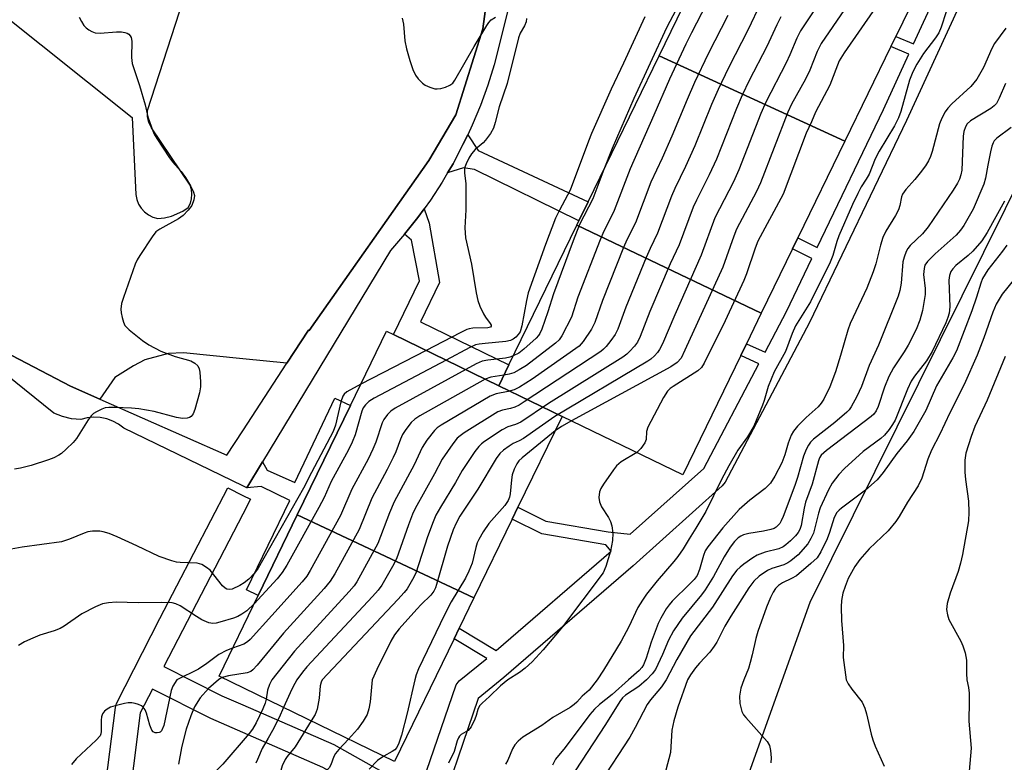
# Model space of a CAD drawing. Units: inches. Extents: x 1279762 to 1285762, y 509452 to 513452.
# Drawn here: x 1280495 to 1280727, y 509981 to 510156 of the extents above; entities that cross this region are included whole.
import ezdxf

# ---------------------------------------------------------------- set-up
doc = ezdxf.new("R2010")
doc.units = ezdxf.units.IN
doc.header["$MEASUREMENT"] = 0
for name, color, linetype in [('BLDG-Footprint', 5, 'Continuous'), ('NTRL-Trees', 3, 'Continuous'), ('TRANS-Non Street Sidewalk', 7, 'Continuous'), ('TRANS-Parking Lot', 4, 'Continuous'), ('TRANS-Street Sidewalk', 7, 'Continuous'), ('Undefined', 1, 'Continuous')]:
    doc.layers.add(name, color=color, linetype=linetype)

msp = doc.modelspace()

# ---------------------------------------------------------------- linework, layer by layer
at = {"layer": 'BLDG-Footprint'}
for points, elevation in [([(1280707.94, 510165.42), (1280701.34, 510151.84), (1280700.17, 510149.43), (1280689.32, 510127.1), (1280645.48, 510147.29), (1280662.55, 510182.41), (1280664.24, 510185.89), (1280664.88, 510187.22)], 319.33), ([(1280689.32, 510127.1), (1280678.23, 510104.28), (1280676.96, 510101.68), (1280669.59, 510086.52), (1280626.07, 510107.34), (1280626.56, 510108.35), (1280628.73, 510112.82), (1280645.48, 510147.29)], 318.05), ([(1280669.59, 510086.52), (1280666.1, 510079.32), (1280664.75, 510076.56), (1280651.05, 510048.36), (1280622.58, 510062.17), (1280607.64, 510069.41), (1280610.03, 510074.33), (1280626.07, 510107.34)], 314.45), ([(1280607.64, 510069.41), (1280622.58, 510062.17), (1280612.17, 510040.76), (1280610.81, 510037.95), (1280601.76, 510019.33), (1280560.08, 510038.93), (1280572.62, 510064.73), (1280581.15, 510082.28), (1280582.81, 510081.47)], 320.4), ([(1280601.76, 510019.33), (1280598.29, 510012.19), (1280597.07, 510009.68), (1280583.02, 509980.77), (1280541.6, 510000.9), (1280550.84, 510019.92), (1280560.08, 510038.93)], 318.8)]:
    msp.add_lwpolyline(points, close=True, dxfattribs=dict(at, elevation=elevation))
at = {"layer": 'NTRL-Trees'}
msp.add_lwpolyline([(1280471.59, 509624.91), (1280517.75, 509639.42), (1280545.72, 509679.77), (1280566.46, 509696.65), (1280615.52, 509734.63), (1280623.81, 509764.29), (1280626.85, 509787.35), (1280629.93, 509810.7), (1280643.37, 509912.74), (1280681.17, 510018.37), (1280747.76, 510152.63), (1280747.76, 510214.89), (1280696.75, 510265.39)], dxfattribs=at)
at = {"layer": 'TRANS-Non Street Sidewalk'}
for points in [[(1280595.56, 510119.63), (1280596.85, 510121.81), (1280599.18, 510126.31), (1280600.3, 510128.58), (1280602.77, 510124.93), (1280628.73, 510112.82), (1280626.56, 510108.35), (1280601.87, 510120.42), (1280599.28, 510120.84)], [(1280585.37, 510105.14), (1280588.49, 510109.13), (1280590.01, 510111.16), (1280591.18, 510107.74), (1280593.67, 510093.81), (1280589.14, 510084.48), (1280610.03, 510074.33), (1280607.64, 510069.41), (1280582.81, 510081.47), (1280588.96, 510094.14), (1280587.05, 510103.8)], [(1280548.14, 510045.33), (1280551.84, 510051.44), (1280552.97, 510049.51), (1280559.52, 510046.59), (1280568.95, 510066.47), (1280572.62, 510064.73), (1280560.08, 510038.93), (1280550.84, 510019.92), (1280548.06, 510021.27), (1280558.31, 510042.35), (1280551.55, 510045.64)]]:
    msp.add_lwpolyline(points, close=True, dxfattribs=at)
for points in [[(1280738.33, 510205.17, 0), (1280723.55, 510174.78, 0), (1280703.84, 510132, 0), (1280680.97, 510084.3, 0), (1280661.05, 510046.64, 0), (1280660.4, 510045.81, 0), (1280639.36, 510026.93, 0), (1280608.82, 510000.55, 0), (1280602.75, 509995.64, 0), (1280591.98, 509963.96, 0)], [(1280509.85, 509936.19, 0), (1280517.13, 509993.47, 0), (1280517.4, 509994.4, 0), (1280527.64, 510014.51, 0), (1280543.64, 510045.32, 0), (1280547.2, 510043.55, 0), (1280549.01, 510042.64, 0), (1280547.2, 510039.14, 0), (1280528.58, 510003.14, 0), (1280542.3, 509996.27, 0), (1280547.2, 509994.13, 0), (1280568.67, 509984.72, 0), (1280588.86, 509973.42, 0), (1280597.56, 509998.87, 0), (1280598.28, 509999.75, 0), (1280604.83, 510005.04, 0), (1280597.07, 510009.68, 0), (1280598.29, 510012.19, 0), (1280607.05, 510006.95, 0), (1280634.2, 510030.4, 0), (1280632.93, 510031.87, 0), (1280617.79, 510034.48, 0), (1280610.81, 510037.95, 0), (1280612.17, 510040.76, 0), (1280618.77, 510037.48, 0), (1280633.46, 510034.95, 0), (1280638.65, 510034.35, 0), (1280656, 510049.91, 0), (1280669.05, 510074.59, 0), (1280664.76, 510076.56, 0), (1280666.1, 510079.32, 0), (1280670.49, 510077.31, 0), (1280675.59, 510086.95, 0), (1280681.56, 510099.4, 0), (1280676.96, 510101.68, 0), (1280678.23, 510104.28, 0), (1280682.81, 510102.02, 0), (1280698.42, 510134.57, 0), (1280704.44, 510147.63, 0), (1280700.17, 510149.43, 0), (1280701.34, 510151.84, 0), (1280705.56, 510150.06, 0), (1280715.63, 510171.92, 0)]]:
    msp.add_polyline3d(points, dxfattribs=at)
msp.add_polyline3d([(1280586.7, 509967.75, 0), (1280566.12, 509979.29, 0), (1280547.2, 509987.58, 0), (1280539.7, 509990.87, 0), (1280525.86, 509997.79, 0), (1280523.01, 509992.19, 0), (1280516.65, 509942.21, 0), (1280547.2, 509941.28, 0), (1280578.71, 509940.32, 0), (1280581.25, 509940.99, 0), (1280581.44, 509944.93, 0)], close=True, dxfattribs=at)
at = {"layer": 'TRANS-Parking Lot'}
for points in [[(1280446.44, 510192.3, 0), (1280521.08, 510132.71, 0), (1280521.93, 510114.52, 0), (1280522.16, 510113.37, 0), (1280522.6, 510112.28, 0), (1280523.22, 510111.28, 0), (1280524.02, 510110.42, 0), (1280524.95, 510109.71, 0), (1280526, 510109.18, 0), (1280527.13, 510108.85, 0), (1280528.69, 510109, 0), (1280530.35, 510109.39, 0), (1280533.07, 510110.6, 0), (1280534.35, 510111.49, 0), (1280534.83, 510112.47, 0), (1280535.12, 510113.53, 0), (1280535.21, 510114.62, 0), (1280535.09, 510115.71, 0), (1280534.78, 510116.75, 0), (1280525.65, 510130.3, 0), (1280525.01, 510131.56, 0), (1280524.7, 510132.93, 0), (1280524.72, 510134.34, 0), (1280538.85, 510178.13, 0)], [(1280605.84, 510168.29, 0), (1280603.85, 510153.65, 0), (1280597.49, 510133.3, 0), (1280591.11, 510122.59, 0), (1280562.9, 510082.42, 0), (1280562.7, 510082.56, 0), (1280557.59, 510074.72, 0), (1280547.2, 510075.77, 0), (1280533.19, 510077.18, 0), (1280529.64, 510076.99, 0), (1280524.11, 510075.56, 0), (1280521.43, 510074.13, 0), (1280516.99, 510071.32, 0), (1280513.46, 510066.25, 0), (1280506.57, 510069.3, 0), (1280492.66, 510076.51, 0)]]:
    msp.add_polyline3d(points, dxfattribs=at)
at = {"layer": 'TRANS-Street Sidewalk'}
for points in [[(1280492.66, 510076.51), (1280506.57, 510069.3), (1280513.46, 510066.25), (1280543.46, 510053), (1280547.2, 510058.75), (1280557.59, 510074.72), (1280562.7, 510082.56), (1280562.9, 510082.42), (1280591.11, 510122.59), (1280597.49, 510133.3), (1280603.85, 510153.65), (1280605.84, 510168.29)], [(1280612, 510166.87), (1280606.58, 510145.15), (1280605.06, 510140.31), (1280603.33, 510135.55), (1280601.38, 510130.87), (1280600.3, 510128.58), (1280599.18, 510126.31), (1280596.85, 510121.81), (1280595.56, 510119.63), (1280594.27, 510117.45), (1280591.5, 510113.21), (1280590.01, 510111.16), (1280588.49, 510109.13), (1280585.37, 510105.14), (1280582.04, 510101.32), (1280551.84, 510051.44), (1280548.14, 510045.33), (1280547.2, 510045.78), (1280519.11, 510059.37), (1280517.9, 510060.32), (1280516.54, 510061.08), (1280515.09, 510061.61), (1280513.58, 510061.92), (1280512.03, 510061.99), (1280510.5, 510061.83), (1280509, 510061.43), (1280506.81, 510061.61), (1280504.67, 510062.12), (1280502.63, 510062.93), (1280382.26, 510159.94)]]:
    msp.add_lwpolyline(points, dxfattribs=at)
at = {"layer": 'Undefined'}
msp.add_line((1280590.48, 510077.75, 328), (1280575.07, 510069.77, 328), dxfattribs=at)
for points, elevation in [([(1280684.2, 510224.68), (1280684.43, 510223.51), (1280684.28, 510222.46), (1280682.22, 510217.25), (1280681.38, 510213.82), (1280680.81, 510212.47), (1280678.47, 510207.7), (1280673.28, 510195.72), (1280672.33, 510192.63), (1280670.92, 510187.31), (1280669.54, 510183.14), (1280668.52, 510180.53), (1280667.65, 510178.81), (1280660.23, 510166.42), (1280653.11, 510152.66), (1280651.8, 510150.03), (1280647.94, 510141.76), (1280644.22, 510133.28)], 322), ([(1280713.61, 510210.39), (1280713.53, 510210.06), (1280713.3, 510209.65), (1280712.74, 510209.15), (1280711.35, 510208.33), (1280708.39, 510206.85), (1280707.73, 510206.34), (1280706.94, 510205.58), (1280706.04, 510204.55), (1280705.54, 510203.86), (1280702.65, 510198.89), (1280701.77, 510196.73), (1280701.25, 510195.06), (1280696.49, 510172.42), (1280695.97, 510170.53), (1280694.49, 510165.88), (1280693.83, 510164.64), (1280692.01, 510162.32), (1280683.74, 510150.16), (1280682.77, 510148.25), (1280681.05, 510143.9)], 312), ([(1280661.05, 510179.33), (1280655.58, 510169.77), (1280647.24, 510153.85), (1280639.53, 510137.18), (1280634.4, 510125.42), (1280632.43, 510120.42)], 324), ([(1280686.84, 510165.14), (1280678.89, 510153.17), (1280678.02, 510151.41), (1280676.33, 510147.47), (1280675.46, 510145.62), (1280670.64, 510136.35), (1280669.47, 510133.68), (1280664.33, 510120.35), (1280663.02, 510117.49), (1280658.66, 510109.01), (1280655.43, 510100.21), (1280649.18, 510086.12), (1280646.26, 510079.28), (1280645.61, 510077.95), (1280645.13, 510077.26), (1280644.37, 510076.44), (1280643.53, 510075.69), (1280642.8, 510075.18), (1280620.9, 510062.17), (1280613.45, 510056.97), (1280612.45, 510056.39), (1280611.01, 510055.77), (1280610.07, 510055.18), (1280608.72, 510054.19), (1280607.91, 510053.44), (1280607.05, 510052.26), (1280602.67, 510045), (1280598.48, 510038.61), (1280597.56, 510037), (1280596.9, 510035.42), (1280595.51, 510031.53), (1280592.96, 510022.52), (1280592.69, 510021.69), (1280592.33, 510020.91), (1280591.63, 510020), (1280589.3, 510017.78), (1280588.29, 510016.7), (1280584.15, 510012.05), (1280583.04, 510010.66), (1280582.17, 510009.12), (1280578.83, 510002.45), (1280577.75, 510000)], 314), ([(1280669.44, 510159.58), (1280666.51, 510153.51), (1280661.87, 510144.45), (1280659.42, 510139.34), (1280657.86, 510135.79), (1280653.89, 510126), (1280651.73, 510121.14), (1280649.19, 510115.96), (1280648.38, 510114.15), (1280645.1, 510105.41), (1280643.34, 510101.8), (1280642.43, 510099.69), (1280637.61, 510087.94), (1280635.74, 510082.79), (1280635.12, 510081.5), (1280634.09, 510080.06), (1280632.98, 510078.68), (1280632.38, 510078.05), (1280631.69, 510077.5), (1280613.66, 510065.62), (1280612.43, 510064.85), (1280611.43, 510064.36), (1280610.44, 510064.06), (1280608.5, 510063.67), (1280607.44, 510063.23), (1280599.45, 510058.29), (1280598.49, 510057.63), (1280597.85, 510057.06), (1280596.77, 510055.7), (1280594.28, 510052.12), (1280592.49, 510048.64), (1280587.88, 510040.45), (1280587.27, 510039.12), (1280586.3, 510036.61), (1280583.48, 510028.6), (1280582.53, 510026.75), (1280580.04, 510022.34), (1280579.19, 510021.19), (1280577.85, 510019.67), (1280562.31, 510003.06), (1280561.29, 510001.84), (1280559.98, 510000)], 318), ([(1280696.62, 510158.77), (1280689.13, 510147.94), (1280688, 510146.11), (1280685.76, 510140.37), (1280682.37, 510133.97), (1280681.46, 510131.72), (1280680.21, 510128.99), (1280674.76, 510114.64), (1280668.81, 510103.56), (1280668.16, 510101.89), (1280666.08, 510095.82), (1280665.47, 510094.27), (1280661.05, 510084.75), (1280656.12, 510074.71), (1280655.49, 510073.73), (1280654.59, 510072.91), (1280648.8, 510069.26), (1280648.09, 510068.75), (1280647.47, 510068.14), (1280646.55, 510066.67), (1280642.83, 510059.66), (1280642.54, 510058.64), (1280642.39, 510056.74), (1280642.13, 510055.97), (1280641.2, 510054.58), (1280640.22, 510053.62)], 310), ([(1280508.58, 510156.36), (1280509.1, 510155.36), (1280509.7, 510154.44), (1280510.25, 510153.84), (1280510.9, 510153.37), (1280511.61, 510152.98), (1280512.36, 510152.71), (1280513.52, 510152.63), (1280517.41, 510152.93), (1280518.6, 510152.93), (1280519.4, 510152.78), (1280519.89, 510152.6), (1280520.32, 510152.34), (1280520.63, 510151.99), (1280520.85, 510151.55), (1280521, 510150.73), (1280520.96, 510146.9), (1280521.1, 510145.46), (1280522.82, 510140.29), (1280524.13, 510135.73), (1280524.83, 510132.84), (1280525.96, 510129.56), (1280526.3, 510128.77), (1280526.88, 510127.77), (1280529.94, 510123.18), (1280530.64, 510122.27), (1280532.68, 510119.96), (1280533.71, 510118.56), (1280534.86, 510116.6), (1280535.6, 510115.1), (1280535.8, 510114.34), (1280535.66, 510113.27), (1280535.15, 510111.95), (1280534.34, 510110.81), (1280533.17, 510109.61), (1280532.04, 510108.76), (1280527.65, 510106.35), (1280526.7, 510105.69), (1280525.79, 510104.58), (1280522.89, 510100.17), (1280522.31, 510099.16), (1280521.84, 510098.07), (1280519.02, 510090.26), (1280518.59, 510088.85), (1280518.41, 510087.48), (1280518.49, 510086.63), (1280518.73, 510085.5), (1280519.04, 510084.41), (1280519.39, 510083.65), (1280520.36, 510082.62), (1280523.57, 510080.05), (1280525.05, 510079.09), (1280527.9, 510077.54), (1280531.26, 510076.31), (1280534.94, 510075.26), (1280535.87, 510074.76), (1280536.59, 510074.08), (1280536.91, 510073.39), (1280537.06, 510072.58), (1280537.22, 510070.31), (1280537.21, 510069.17), (1280536.97, 510067.76), (1280535.86, 510063.84), (1280535.48, 510062.79), (1280535.05, 510062.17), (1280534.62, 510061.93), (1280534.11, 510061.78), (1280533, 510061.67), (1280531.57, 510061.9), (1280526.3, 510063.35), (1280522.65, 510063.94), (1280520.92, 510064.12), (1280517.07, 510064.27), (1280515.59, 510064.27), (1280514.73, 510064.17), (1280513.95, 510063.9), (1280512.71, 510063.27), (1280512, 510062.83), (1280511.39, 510062.28), (1280510.71, 510061.36), (1280507.96, 510056.93), (1280507.19, 510056.05), (1280505.49, 510054.42), (1280504.38, 510053.46), (1280503.76, 510053.02), (1280502.61, 510052.42), (1280501.36, 510051.9), (1280497.22, 510050.6), (1280494.72, 510049.99), (1280493.3, 510049.75)], 330), ([(1280661.74, 510156.78), (1280657.09, 510147.76), (1280653.86, 510140.93), (1280652.09, 510136.98), (1280648.45, 510128.28), (1280646.17, 510123.1), (1280643.54, 510117.43), (1280639.88, 510107.85), (1280637.88, 510103.86), (1280637.09, 510102.03), (1280632.11, 510089.55), (1280630.33, 510084.33), (1280629.53, 510082.78), (1280627.58, 510079.84), (1280626.59, 510078.78), (1280615.5, 510070.94), (1280612.55, 510069.1), (1280611.28, 510068.44), (1280609.89, 510068.03), (1280606.99, 510067.53), (1280605.64, 510066.97), (1280594.06, 510060.14), (1280593.08, 510059.47), (1280592.45, 510058.87), (1280590.67, 510056.56), (1280589.52, 510054.86), (1280587.65, 510050.72), (1280582.95, 510042.05), (1280581.81, 510039.39), (1280579.12, 510032.21), (1280574.16, 510023.14), (1280573.47, 510022.18), (1280572.32, 510020.82), (1280559.41, 510006.79), (1280554.09, 510000)], 320), ([(1280674.22, 510156.47), (1280673.25, 510154.54), (1280670.92, 510149.47), (1280666.76, 510141.4), (1280665.09, 510137.99), (1280663.72, 510134.87), (1280658.99, 510122.91), (1280657.31, 510119.19), (1280654.29, 510113.24), (1280653.5, 510111.54), (1280650.2, 510102.67), (1280648.1, 510098.15), (1280643.33, 510086.9), (1280641.03, 510081.05), (1280640.38, 510079.72), (1280639.7, 510078.78), (1280638.53, 510077.48), (1280637.89, 510076.88), (1280636.93, 510076.18), (1280619.35, 510065.25), (1280612.82, 510060.85), (1280611.56, 510060.25), (1280609.75, 510059.72), (1280608.45, 510059.04), (1280604.24, 510056.23), (1280603.53, 510055.69), (1280602.89, 510055.09), (1280602, 510053.91), (1280599.02, 510049.41), (1280597.41, 510046.59), (1280593.85, 510040.79), (1280592.79, 510038.85), (1280592.11, 510037.3), (1280590.8, 510033.79), (1280588.04, 510025.19), (1280587.29, 510023.67), (1280585.99, 510021.5), (1280585.31, 510020.62), (1280583.8, 510018.95), (1280565.94, 510000)], 316), ([(1280584.85, 510156.11), (1280585.12, 510154.71), (1280585.44, 510150.76), (1280585.83, 510148.9), (1280586.63, 510146.15), (1280587.38, 510144), (1280587.94, 510142.7), (1280588.59, 510141.8), (1280589.59, 510140.83), (1280590.29, 510140.35), (1280591.38, 510139.86), (1280592.51, 510139.51), (1280593.08, 510139.44), (1280593.93, 510139.55), (1280595.05, 510139.88), (1280596.12, 510140.33), (1280596.78, 510140.83), (1280597.3, 510141.51), (1280601.8, 510149.46), (1280604.82, 510154.45), (1280605.31, 510155.16), (1280605.83, 510155.72), (1280606.86, 510156.37)], 328), ([(1280642.08, 510156.43), (1280637.07, 510145.49), (1280634.13, 510139.43), (1280629.56, 510128.94), (1280628.82, 510127.14), (1280624.5, 510115.59), (1280621.94, 510110.82), (1280621.03, 510108.97), (1280618.64, 510102.76), (1280614.59, 510091.3), (1280614.15, 510089.53), (1280613.09, 510083.51), (1280612.68, 510082.16), (1280612.24, 510081.49), (1280611.69, 510080.9), (1280611.06, 510080.4), (1280610.4, 510080.07), (1280609.32, 510079.83), (1280604.4, 510079.41), (1280602.99, 510079.23), (1280602.16, 510079.04), (1280600.81, 510078.46), (1280595.19, 510075.46)], 326), ([(1280713.24, 510157.61), (1280712.03, 510154.05), (1280711.49, 510152.71), (1280710.72, 510151.5), (1280707.86, 510147.8), (1280706.32, 510145.27), (1280705.34, 510143.45), (1280704.57, 510141.54), (1280702.55, 510134.16), (1280702.01, 510132.61), (1280701.04, 510130.78), (1280697.44, 510124.78), (1280696.52, 510122.95), (1280695.05, 510119.35), (1280694.38, 510118.18), (1280693.18, 510116.33), (1280692.37, 510114.79), (1280691.14, 510112.17), (1280687.92, 510104.77), (1280687.46, 510103.46), (1280686.52, 510100.17), (1280685.86, 510098.54), (1280681.19, 510089.24), (1280677.68, 510083.55), (1280676.9, 510081.74), (1280675.31, 510077.53), (1280672.66, 510072.69), (1280671.22, 510069.2), (1280670.29, 510065.92), (1280669.91, 510064.81), (1280667.87, 510059.9), (1280666.36, 510057.32), (1280664.06, 510054.17), (1280661.93, 510050.52), (1280660.17, 510047.31), (1280656.5, 510039.74), (1280654.18, 510035.77), (1280652.54, 510033.25), (1280651.16, 510030.94), (1280649.91, 510029.15), (1280648.96, 510027.95), (1280645, 510023.34), (1280642.53, 510020.21), (1280641.53, 510018.79), (1280640.48, 510017.05), (1280638.33, 510012.49), (1280636.51, 510009.16), (1280632.37, 510002.27), (1280630.83, 510000)], 308), ([(1280614.21, 510156.04), (1280614.07, 510155.31), (1280613.67, 510154.37), (1280612.7, 510152.62), (1280612.29, 510151.54), (1280609.64, 510140.76), (1280607.69, 510135.24), (1280606.8, 510131.55), (1280606.36, 510130.21), (1280605.71, 510128.94), (1280604.53, 510127.32), (1280603.94, 510126.73), (1280602.05, 510125.12), (1280601.18, 510124.1), (1280600.58, 510123.08), (1280599.92, 510121.76), (1280599.63, 510120.95), (1280599.56, 510120.47), (1280599.55, 510119.63), (1280599.82, 510117.06), (1280599.87, 510115.59), (1280599.85, 510110.92), (1280599.62, 510106.65), (1280599.77, 510104.34), (1280601.23, 510098.09), (1280602.27, 510091.35), (1280602.67, 510089.54), (1280603.17, 510088.19), (1280604.02, 510086.35), (1280604.47, 510085.61), (1280605.63, 510084.08), (1280605.83, 510083.7), (1280605.85, 510083.46), (1280605.69, 510083.26), (1280605.05, 510083.1), (1280601.53, 510082.99), (1280600.66, 510082.86), (1280600.11, 510082.68), (1280598.49, 510081.92), (1280590.48, 510077.75)], 328), ([(1280727.29, 510153.78), (1280724.63, 510150.14), (1280724.04, 510149.01), (1280722.03, 510144.5), (1280720.48, 510141.75), (1280719.08, 510140.03), (1280714.58, 510135.92), (1280713.66, 510134.94), (1280713.01, 510134.05), (1280712.19, 510132.54), (1280711.63, 510131.22), (1280709.95, 510124.72), (1280709.54, 510123.48), (1280709.1, 510122.52), (1280708.33, 510121.28), (1280707.1, 510119.65), (1280705.82, 510118.07), (1280703.74, 510115.75), (1280702.97, 510114.65), (1280702.69, 510113.96), (1280702.33, 510111.97), (1280701.98, 510110.89), (1280701.29, 510109.61), (1280699.01, 510105.87), (1280698.29, 510104.42), (1280697.72, 510102.58), (1280696.64, 510098.16), (1280696.01, 510096.26), (1280694.51, 510092.4), (1280691.26, 510085.63), (1280690.59, 510084.08), (1280690.05, 510082.5), (1280688.32, 510076.51), (1280687.13, 510072.69), (1280685.79, 510069.12), (1280684.37, 510066.23), (1280683.75, 510065.31), (1280683.06, 510064.44), (1280680.18, 510061.94), (1280678.13, 510059.85), (1280677.21, 510058.73), (1280676.68, 510057.74), (1280675.93, 510055.89), (1280675.14, 510053.1), (1280674.43, 510051.2), (1280672.81, 510048.06), (1280671.74, 510046.43), (1280670.5, 510045.17), (1280666.86, 510042.38), (1280664.39, 510040.19), (1280660.55, 510035.91), (1280656.95, 510031.4), (1280656.39, 510030.43), (1280655.93, 510029.39), (1280655.02, 510026.02), (1280654.43, 510024.62), (1280653.77, 510023.71), (1280652.76, 510022.63), (1280648.54, 510018.57), (1280647.82, 510017.71), (1280647.18, 510016.78), (1280645.85, 510014.6), (1280645.24, 510013.3), (1280643.64, 510008.94), (1280642.45, 510005.12), (1280641.79, 510003.58), (1280641.37, 510002.89), (1280640.76, 510002.18), (1280638.26, 510000)], 306), ([(1280681.05, 510143.9), (1280680, 510141.79), (1280676.77, 510135.85), (1280675.83, 510133.99), (1280669.45, 510117.26), (1280668.48, 510115.25), (1280663.75, 510106.34), (1280663.12, 510104.74), (1280660.51, 510097.4), (1280651.59, 510077.78), (1280650.66, 510075.94), (1280649.71, 510074.86), (1280648.25, 510073.85), (1280624.79, 510061.1)], 312), ([(1280727.26, 510140.7), (1280725.79, 510137.28), (1280725.12, 510136.05), (1280724.59, 510135.44), (1280723.78, 510134.81), (1280719.01, 510131.91), (1280718.21, 510131.18), (1280717.77, 510130.52), (1280717.42, 510129.44), (1280717.22, 510128.3), (1280716.91, 510120.29), (1280716.73, 510119.19), (1280716.41, 510118.19), (1280715.91, 510117.22), (1280714.87, 510115.56), (1280709.03, 510106.93), (1280707.65, 510105.27), (1280704.75, 510102.47), (1280704.21, 510101.81), (1280703.79, 510101.08), (1280703.29, 510099.75), (1280703.02, 510098.64), (1280702.63, 510093.65), (1280702.32, 510091.9), (1280701.94, 510090.51), (1280697.23, 510078.95), (1280695.09, 510074.18), (1280693.23, 510069.2), (1280692.14, 510066.89), (1280690.79, 510064.43), (1280690.32, 510063.75), (1280689.78, 510063.15), (1280686.95, 510060.77), (1280681.92, 510056.83), (1280681.19, 510056.09), (1280680.71, 510055.42), (1280680.19, 510054.35), (1280679.58, 510052.77), (1280678.13, 510047.72), (1280677.52, 510045.9), (1280674.79, 510038.54), (1280674.33, 510037.51), (1280673.95, 510036.88), (1280673.13, 510036.04), (1280672.66, 510035.76), (1280671.88, 510035.46), (1280670.15, 510035.08), (1280666.67, 510034.58), (1280665.43, 510034.24), (1280664.78, 510033.94), (1280664.18, 510033.56), (1280663.26, 510032.66), (1280662.24, 510031.3), (1280660.8, 510029.03), (1280658.34, 510024.38), (1280656.39, 510021.25), (1280655.52, 510020.09), (1280650.96, 510014.54), (1280648.88, 510011.58), (1280647.67, 510009.41), (1280646.26, 510005.98), (1280644.62, 510002.49), (1280643.88, 510001.41), (1280642.47, 510000)], 304), ([(1280644.22, 510133.28), (1280638.64, 510120.6), (1280634.88, 510110.77), (1280634.25, 510109.41), (1280632.43, 510105.9), (1280631.53, 510103.83), (1280626.32, 510090.33), (1280624.77, 510085.6), (1280622.52, 510081.21), (1280621.88, 510080.26), (1280621.03, 510079.45), (1280614.18, 510074.19), (1280612.45, 510073.13), (1280611.16, 510072.48), (1280610.09, 510072.14), (1280608.85, 510071.89)], 322), ([(1280728.62, 510130.31), (1280725.22, 510127.8), (1280724.61, 510127.19), (1280724.32, 510126.73), (1280724.03, 510125.96), (1280723.69, 510124.57), (1280723.05, 510121.47), (1280722.54, 510118.36), (1280722.17, 510116.98), (1280719.59, 510111.08), (1280717.4, 510107.24), (1280716.64, 510106.15), (1280715.61, 510104.96), (1280710.64, 510100.53), (1280708.84, 510098.72), (1280708.23, 510097.83), (1280708.02, 510097.06), (1280707.93, 510095.68), (1280708.26, 510092.32), (1280708.25, 510090.93), (1280707.63, 510087.15), (1280707.01, 510084.87), (1280706.17, 510082.65), (1280704.24, 510078.95), (1280703.35, 510077.43), (1280700.83, 510073.66), (1280699.72, 510071.57), (1280698.68, 510069.08), (1280697.17, 510064.52), (1280696.74, 510063.48), (1280696.18, 510062.69), (1280695.56, 510062.12), (1280684.98, 510054.14), (1280683.73, 510053.01), (1280683.33, 510052.37), (1280683.07, 510051.72), (1280681.58, 510046.17), (1280680.06, 510041.94), (1280679.73, 510040.53), (1280679.01, 510036.44), (1280678.69, 510035.46), (1280678.33, 510034.81), (1280677.64, 510033.97), (1280676.47, 510032.78), (1280675.42, 510031.86), (1280674.74, 510031.38), (1280673.73, 510030.93), (1280670.55, 510030.13), (1280668.62, 510029.43), (1280667.63, 510028.84), (1280665.51, 510027.34), (1280664.6, 510026.63), (1280663.8, 510025.88), (1280662.79, 510024.56), (1280658.12, 510017.17), (1280652.89, 510010.36), (1280649.64, 510004.85), (1280647.14, 510000)], 302), ([(1280632.43, 510120.42), (1280629.84, 510113.52), (1280626.72, 510107.44), (1280625.17, 510103.6), (1280620.54, 510091.1), (1280619.24, 510086.87), (1280617.78, 510082.8), (1280617.33, 510081.76), (1280617.05, 510081.27), (1280616.48, 510080.6), (1280613.57, 510078.01), (1280612.38, 510077.12), (1280611.05, 510076.43)], 324), ([(1280727.04, 510112.98), (1280722.94, 510105.58), (1280721.63, 510103.63), (1280719.5, 510101.18), (1280718.45, 510100.15), (1280715.53, 510097.75), (1280714.79, 510097), (1280714.35, 510096.36), (1280714.01, 510095.39), (1280713.9, 510094.33), (1280714.07, 510088.06), (1280713.93, 510086.55), (1280713.63, 510085.55), (1280713.13, 510084.29), (1280709.95, 510077.5), (1280708.58, 510075.25), (1280705.77, 510071.68), (1280704.98, 510070.48), (1280704.12, 510068.62), (1280701.18, 510061.32), (1280700.59, 510060.23), (1280699.8, 510059.08), (1280698.69, 510057.76), (1280697.85, 510056.96), (1280693.66, 510053.87), (1280689.24, 510049.92), (1280687.87, 510048.45), (1280686.32, 510046.44), (1280685.44, 510044.81), (1280683.53, 510040.6), (1280683.11, 510039.33), (1280681.89, 510034.66), (1280681.32, 510033.36), (1280680.59, 510032.14), (1280678.32, 510029.53), (1280676.58, 510028.09), (1280675.87, 510027.63), (1280674.89, 510027.16), (1280672.1, 510026.25), (1280671.06, 510025.8), (1280669.12, 510024.46), (1280667.84, 510023.3), (1280666.64, 510021.7), (1280662.39, 510015.07), (1280661.03, 510012.68), (1280659.13, 510008.94), (1280658.51, 510007.93), (1280657.44, 510006.54), (1280655.01, 510003.97), (1280654.07, 510002.86), (1280652.87, 510001.2), (1280652.2, 510000)], 300), ([(1280727.56, 510102.56), (1280726.57, 510101.19), (1280723.06, 510096.75), (1280721.83, 510094.72), (1280721.4, 510093.65), (1280720.43, 510090.3), (1280719.31, 510087.08), (1280715.69, 510077.66), (1280714.83, 510075.96), (1280710.98, 510069.42), (1280708.46, 510063.59), (1280705.61, 510058.59), (1280704.02, 510056.42), (1280701.58, 510053.4), (1280698.35, 510048.95), (1280696.94, 510047.24), (1280694.21, 510044.75), (1280688.51, 510040.52), (1280687.97, 510040.07), (1280687.45, 510039.49), (1280686.84, 510038.3), (1280685.7, 510034.75), (1280685.14, 510033.28), (1280683.67, 510030.18), (1280682.79, 510028.84), (1280681.3, 510027.43), (1280677.9, 510024.59), (1280676.76, 510023.91), (1280674.57, 510022.87), (1280673.66, 510022.27), (1280672.93, 510021.54), (1280672.37, 510020.73), (1280671.76, 510019.48), (1280670.8, 510017.14), (1280668.77, 510011.41), (1280668.28, 510009.74), (1280667.47, 510005.95), (1280666.98, 510004.07), (1280666.55, 510002.72), (1280665.48, 510000)], 298), ([(1280729.44, 510094.72), (1280726.49, 510091.03), (1280725.03, 510088.68), (1280724.26, 510086.8), (1280722.15, 510080.74), (1280720.59, 510076.66), (1280717.5, 510069.7), (1280714.08, 510063.02), (1280711.73, 510057.99), (1280709.77, 510054.18), (1280708.92, 510052.08), (1280707.47, 510047.58), (1280706.62, 510045.79), (1280704.13, 510041.9), (1280702.17, 510038.53), (1280701.35, 510037.34), (1280699.55, 510035.16), (1280695.09, 510030.92), (1280692.83, 510028.37), (1280691.65, 510026.77), (1280690.11, 510023.91), (1280689.39, 510022.07), (1280688.87, 510020.45), (1280688.56, 510018.73), (1280688.45, 510017.26), (1280688.56, 510013.98), (1280689.01, 510008.1), (1280688.92, 510005.3), (1280689.63, 510000)], 296), ([(1280595.19, 510075.46), (1280578.24, 510066.48), (1280576.99, 510065.72), (1280576.16, 510064.92), (1280575.66, 510064.2), (1280575.3, 510063.42), (1280573.73, 510057.83), (1280573.05, 510056.07), (1280572.15, 510054.29), (1280568.08, 510046.82), (1280566.44, 510043.05), (1280565.19, 510040.69), (1280557.59, 510027.11), (1280556.51, 510025.31), (1280555.34, 510023.86), (1280549.9, 510017.97)], 326), ([(1280611.05, 510076.43), (1280610.26, 510076.16), (1280609.2, 510075.95), (1280605.04, 510075.45), (1280603.68, 510075.18), (1280602.33, 510074.58), (1280599.82, 510073.21)], 324), ([(1280727.19, 510076.28), (1280722.95, 510065.99), (1280720.02, 510059.77), (1280719.14, 510057.45), (1280717.9, 510053.53), (1280717.64, 510051.88), (1280717.64, 510049.01), (1280717.79, 510047.3), (1280718.54, 510042.2), (1280718.59, 510039.59), (1280718.5, 510037.56), (1280717.11, 510029.59), (1280716.66, 510027.57), (1280716.09, 510025.58), (1280714.15, 510020.45), (1280713.5, 510018), (1280713.35, 510016.64), (1280713.54, 510015.32), (1280713.88, 510014.27), (1280716.74, 510009.17), (1280717.19, 510008.07), (1280717.73, 510006.38), (1280718.08, 510004.66), (1280718.01, 510001.53), (1280718.15, 510000)], 294), ([(1280599.82, 510073.21), (1280583.16, 510064.1), (1280582.19, 510063.43), (1280581.38, 510062.59), (1280580.51, 510061.41), (1280580.09, 510060.63), (1280578.59, 510056.11), (1280577.93, 510054.47), (1280576.78, 510052.08), (1280572.92, 510044.97), (1280570.29, 510038.76), (1280563.1, 510025.78), (1280562.33, 510024.51), (1280561.25, 510023.13), (1280554.04, 510015.21), (1280548.97, 510009.5), (1280548.34, 510008.98), (1280547.43, 510008.42), (1280544.81, 510007.5)], 324), ([(1280604.4, 510070.99), (1280589.03, 510062.32), (1280587.79, 510061.52), (1280586.95, 510060.72), (1280585.69, 510059.1), (1280584.89, 510057.87), (1280584.41, 510056.81), (1280583.3, 510053.8), (1280582.7, 510052.48), (1280581.28, 510049.64), (1280577.63, 510042.86), (1280574.69, 510035.5), (1280568.93, 510024.99), (1280567.85, 510023.27), (1280566.4, 510021.54), (1280556.85, 510011.06), (1280550.6, 510003.47), (1280549.6, 510002.4), (1280549.07, 510002.01), (1280548.21, 510001.66), (1280543.84, 510000.94), (1280542.37, 510000.53)], 322), ([(1280608.85, 510071.89), (1280605.72, 510071.45), (1280604.4, 510070.99)], 322), ([(1280575.07, 510069.77), (1280571.77, 510068.01), (1280571.13, 510067.45), (1280570.81, 510066.99), (1280570.34, 510065.63), (1280569.1, 510060.11), (1280568.57, 510058.58), (1280563.39, 510048.94), (1280561.55, 510045.23), (1280550.87, 510026.36), (1280550, 510025.22), (1280548.61, 510023.75), (1280547.54, 510022.88), (1280546.53, 510022.28), (1280544.67, 510021.44), (1280544.13, 510021.34), (1280543.47, 510021.42), (1280543.03, 510021.64), (1280542.41, 510022.2), (1280539.51, 510025.87), (1280538.67, 510026.56), (1280537.51, 510027.24), (1280536.46, 510027.53), (1280532.39, 510027.71), (1280531.56, 510027.81), (1280530.44, 510028.07), (1280527.44, 510029.08), (1280522.18, 510031.63), (1280517.56, 510033.77), (1280515.66, 510034.55), (1280514.28, 510034.97), (1280513.44, 510035.08), (1280511.74, 510035.08), (1280510.63, 510034.93), (1280509.79, 510034.65), (1280506.29, 510033.19), (1280504.43, 510032.59), (1280495.14, 510031.32), (1280492.55, 510030.86)], 328), ([(1280624.79, 510061.1), (1280622.43, 510059.8), (1280620.94, 510058.79)], 312), ([(1280620.94, 510058.79), (1280613.12, 510052.42), (1280612.37, 510051.69), (1280611.91, 510050.99), (1280611.3, 510049.7), (1280610.82, 510048.36), (1280610.62, 510047.2), (1280610.31, 510043.94), (1280610.14, 510043.1), (1280609.85, 510042.33), (1280609.04, 510041.14), (1280605.3, 510036.89), (1280603.96, 510034.93), (1280602.89, 510033.16), (1280602.54, 510032.36), (1280602.18, 510031.25), (1280601.34, 510027.54), (1280600.58, 510025.62), (1280599.74, 510024.04), (1280596.4, 510018.4), (1280594.8, 510015.38), (1280588.71, 510002.64), (1280588.14, 510001.22), (1280587.78, 510000)], 312), ([(1280640.22, 510053.62), (1280636.54, 510051.42), (1280635.43, 510050.52), (1280634.7, 510049.6), (1280632.34, 510046.17), (1280631.74, 510045.16), (1280631.44, 510044.38), (1280631.22, 510043.05), (1280631.39, 510042.03), (1280631.91, 510040.81), (1280633.51, 510038.34), (1280634.01, 510037.38), (1280634.32, 510036.35), (1280634.53, 510034.59), (1280634.44, 510032.87), (1280633.98, 510030.35), (1280632.88, 510026.72), (1280632.26, 510025.3), (1280622.7, 510012.49), (1280618.09, 510007.07), (1280615.52, 510004.3), (1280613.89, 510002.73), (1280612.54, 510001.75), (1280609.81, 510000)], 310), ([(1280549.9, 510017.97), (1280548.14, 510016.26), (1280546.99, 510015.5), (1280546.02, 510014.98), (1280544.99, 510014.57), (1280541.76, 510013.59), (1280540.91, 510013.38), (1280540.13, 510013.31), (1280539.16, 510013.49), (1280537.56, 510014.21), (1280536.29, 510014.94), (1280532.4, 510017.5), (1280531.38, 510017.96), (1280530.57, 510018.16), (1280528.05, 510018.29), (1280522.54, 510018.2), (1280517.28, 510018.31), (1280515.52, 510018.18), (1280514.08, 510017.91), (1280512.44, 510017.23), (1280509.25, 510015.61), (1280505.08, 510012.71), (1280504.06, 510012.12), (1280502.69, 510011.58), (1280499.29, 510010.52), (1280497.61, 510009.86), (1280495.69, 510009.01), (1280494.24, 510008.08)], 326), ([(1280544.81, 510007.5), (1280543.35, 510006.97), (1280541.56, 510006.02), (1280538.73, 510003.85), (1280536.77, 510002.54), (1280531.6, 510000)], 324), ([(1280531.6, 510000), (1280530.73, 509998.5), (1280530.33, 509997.49), (1280528.56, 509989.26), (1280528, 509988), (1280527.67, 509987.65), (1280527.46, 509987.55), (1280526.99, 509987.48), (1280526.51, 509987.54), (1280526.08, 509987.74), (1280525.76, 509988.1), (1280525.23, 509989.35), (1280524.45, 509992.15), (1280524.16, 509992.94), (1280523.7, 509993.56), (1280523.28, 509993.85), (1280522.56, 509994.2), (1280521.79, 509994.46), (1280521, 509994.61), (1280520.16, 509994.57), (1280519.31, 509994.42), (1280517.06, 509993.88), (1280515.97, 509993.53), (1280515.22, 509993.13), (1280514.57, 509992.6), (1280514.08, 509991.96), (1280513.88, 509991.3), (1280513.81, 509990.53), (1280513.8, 509987.86), (1280513.71, 509987.3), (1280513.51, 509986.81), (1280512.62, 509985.75), (1280507.89, 509981.39), (1280506.75, 509980.02)], 324), ([(1280541.44, 510000), (1280539.12, 509997.95), (1280537.15, 509995.76), (1280535.82, 509993.61), (1280534.91, 509991.49), (1280533.88, 509988.41), (1280533.18, 509985.91), (1280532.72, 509983.95), (1280532.01, 509980.13)], 322), ([(1280542.37, 510000.53), (1280541.77, 510000.25), (1280541.44, 510000)], 322), ([(1280554.09, 510000), (1280553.54, 509998.89), (1280553.07, 509997.6), (1280552.72, 509995.49)], 320), ([(1280559.98, 510000), (1280559.46, 509999.16), (1280558.77, 509997.81), (1280556.85, 509993.49)], 318), ([(1280565.94, 510000), (1280565.69, 509999.48), (1280565.47, 509998.6), (1280565.25, 509995.7), (1280564.8, 509993.13), (1280564.27, 509991.87), (1280563.34, 509990.33)], 316), ([(1280577.75, 510000), (1280577.29, 509994.84), (1280576.95, 509993.17), (1280576.53, 509991.83), (1280575.65, 509990.3), (1280574.29, 509988.34), (1280572.17, 509986.04)], 314), ([(1280587.78, 510000), (1280586, 509992.13), (1280584.65, 509986.93), (1280584.04, 509985.04), (1280583.56, 509984.08), (1280583.08, 509983.51), (1280582.5, 509983.08), (1280580.53, 509981.98)], 312), ([(1280609.81, 510000), (1280608.04, 509998.56), (1280605.47, 509996.05), (1280603.68, 509994.49), (1280603.11, 509993.84), (1280602.7, 509993.03), (1280602.33, 509991.57), (1280602.02, 509990.73), (1280601.08, 509988.89), (1280600.37, 509988.07), (1280598.73, 509987.08), (1280598.4, 509986.73), (1280598.14, 509986.3), (1280597.85, 509985.59), (1280597.08, 509983.09), (1280595.75, 509980.37)], 310), ([(1280638.26, 510000), (1280634.37, 509996.57), (1280631.4, 509994.21), (1280630.22, 509993.06), (1280629.13, 509991.8), (1280623.33, 509984.07), (1280621.01, 509981.27), (1280620.31, 509979.84)], 306), ([(1280642.47, 510000), (1280640.68, 509998.43), (1280637.51, 509996.36), (1280636.86, 509995.76), (1280636.18, 509994.91), (1280632.86, 509989.46), (1280624.35, 509976.51)], 304), ([(1280647.14, 510000), (1280646.01, 509998.38), (1280643.42, 509995.32), (1280642.63, 509994.21), (1280639.8, 509988.73), (1280638.55, 509986.52), (1280631.54, 509975.75)], 302), ([(1280652.2, 510000), (1280649.91, 509993.55), (1280648.94, 509990.37), (1280648.52, 509988.13), (1280648.14, 509982.89), (1280647.08, 509978.71)], 300), ([(1280665.48, 510000), (1280664.81, 509998.08), (1280664.44, 509996.18), (1280664.55, 509994.45), (1280665.01, 509992.51), (1280665.41, 509991.78), (1280665.94, 509991.11), (1280670.98, 509985.47), (1280671.52, 509984.49), (1280671.77, 509983.35), (1280671.92, 509981.57), (1280671.84, 509980.39)], 298), ([(1280689.63, 510000), (1280690.14, 509999.08), (1280690.99, 509997.8), (1280693.41, 509994.75), (1280694.08, 509993.34), (1280694.47, 509992.02), (1280695.54, 509987.18), (1280695.92, 509985.82), (1280696.5, 509984.36), (1280698.6, 509979.66)], 296), ([(1280718.15, 510000), (1280718.52, 509998.19), (1280718.69, 509996.86), (1280718.71, 509994.89), (1280718.59, 509990.26), (1280719.11, 509983.86), (1280718.67, 509978.48)], 294), ([(1280552.72, 509995.49), (1280552.48, 509994.52), (1280551.91, 509993.14), (1280550.39, 509989.89), (1280549.53, 509988.4), (1280548.7, 509987.33), (1280542.47, 509980.11), (1280540.4, 509977.98), (1280539.04, 509976.4), (1280536.94, 509973.48), (1280535.3, 509970.99), (1280534.24, 509969.25), (1280533.32, 509967.33), (1280532.43, 509964.59), (1280530.64, 509957.17), (1280527.77, 509947.2), (1280527.19, 509944.54), (1280527.14, 509942.88), (1280527.29, 509940.65), (1280527.55, 509939.19), (1280528.11, 509937.21), (1280528.32, 509936.09), (1280528.59, 509933.52), (1280528.56, 509932.11)], 320), ([(1280556.85, 509993.49), (1280555.76, 509991.11), (1280554.19, 509988.03), (1280553.22, 509986.27), (1280551.76, 509983.84), (1280550.67, 509981.19), (1280550.25, 509980.35)], 318), ([(1280563.34, 509990.33), (1280559.56, 509984.21), (1280557.68, 509981.91), (1280557.22, 509981.22), (1280556.52, 509979.71), (1280555.9, 509977.49), (1280555.43, 509976.6), (1280548.71, 509968.07), (1280548.04, 509966.98), (1280547.56, 509965.9), (1280546.34, 509962.43), (1280544.02, 509955.13), (1280542.25, 509948.5), (1280541.88, 509946.33), (1280541.24, 509940.95), (1280540.91, 509935.88), (1280540.83, 509932.02)], 316), ([(1280572.17, 509986.04), (1280569.85, 509983.56), (1280569.13, 509982.64), (1280568.73, 509981.89), (1280568.03, 509979.98), (1280567.62, 509979.26), (1280567.09, 509978.79), (1280564.81, 509977.15), (1280563.68, 509976.22), (1280559.56, 509972.12), (1280558.58, 509971.02), (1280557.21, 509969.12), (1280554.99, 509964.91), (1280554.01, 509962.67), (1280553.49, 509961.21), (1280551.83, 509955.25), (1280549.44, 509948.52), (1280547.7, 509942.2), (1280547.32, 509939.7), (1280547, 509934.83), (1280547.13, 509933.11), (1280547.27, 509932.56), (1280547.53, 509931.98)], 314), ([(1280580.53, 509981.98), (1280578.99, 509980.96), (1280577.06, 509978.93)], 312)]:
    msp.add_lwpolyline(points, dxfattribs=dict(at, elevation=elevation))
msp.add_polyline3d([(1280630.83, 510000, 308), (1280628.95, 509997.57, 308), (1280627.34, 509996.16, 308), (1280626.04, 509994.72, 308), (1280625.43, 509994.17, 308), (1280624.47, 509993.51, 308), (1280620.41, 509991.13, 308), (1280617.76, 509989.25, 308), (1280613.33, 509986.46, 308), (1280612.19, 509985.55, 308), (1280611.46, 509984.68, 308), (1280610.85, 509983.72, 308), (1280609.78, 509981.05, 308), (1280609.26, 509980.1, 308)], dxfattribs=at)

doc.saveas('drawing.dxf')
